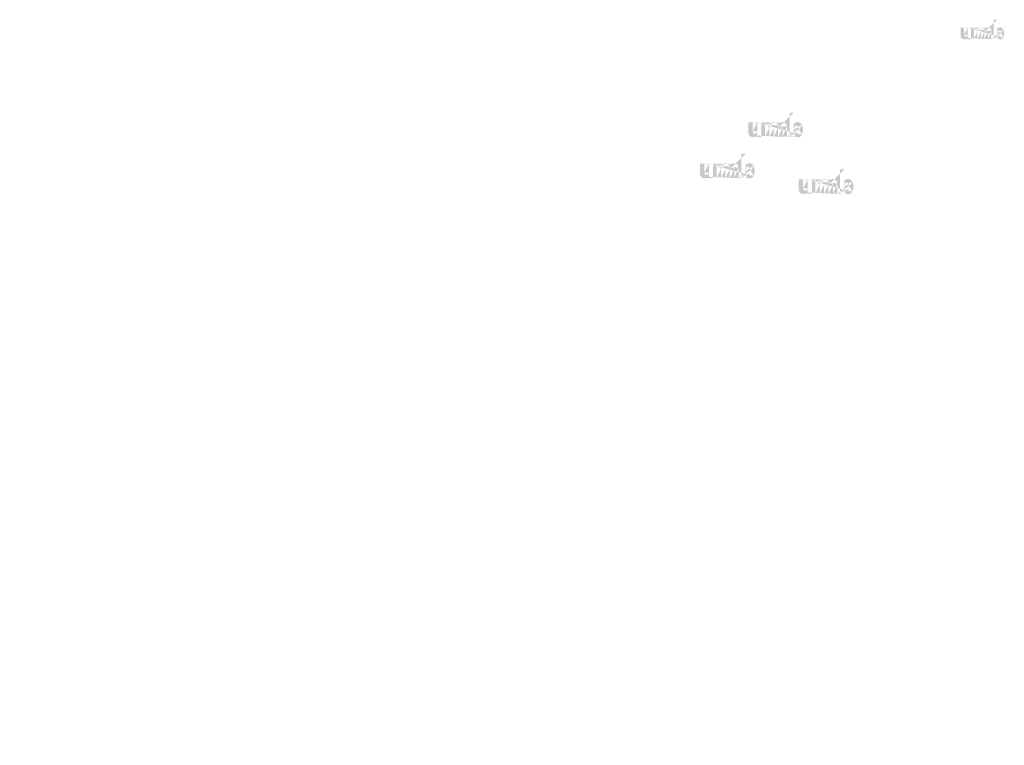
# Model space of a CAD drawing. Extents: x 34 to 5067, y 82 to 2087.
# Drawn here: x 921 to 1124, y 955 to 1104 of the extents above; entities that cross this region are included whole.
import ezdxf

# ---------------------------------------------------------------- set-up
doc = ezdxf.new("R2010")
doc.units = 0
doc.layers.get('0').update_dxf_attribs({"linetype": 'CONTINUOUS'})
doc.styles.get("Standard").update_dxf_attribs({"font": 'ARIAL.TTF', "height": 4})

msp = doc.modelspace()

# ---------------------------------------------------------------- hatches: boundary and pattern name
at = {"linetype": 'Continuous'}
h = msp.add_hatch(color=1, dxfattribs=at)
h.paths.add_polyline_path([(1122.15, 1100.13), (1122.15, 1100.3)], flags=16)
edge = h.paths.add_edge_path()
edge.add_arc((1122.95, 1101.29), 0.861, 194.6777, 197.5537)
edge.add_line((1121.45, 1100.13), (1121.45, 1104.12))
edge.add_arc((1121.76, 1101.31), 1.87, 334.329, 387.8456)
edge.add_arc((1121.95, 1101.32), 0.984, 341.7339, 365.2161)
edge.add_line((1120.97, 1100.13), (1120.97, 1101.82))
edge.add_line((1120.27, 1100.13), (1120.27, 1101.6))
edge.add_line((1119.52, 1100.13), (1119.52, 1101.6))
edge.add_line((1118.82, 1100.13), (1118.82, 1101.6))
edge.add_line((1118.07, 1100.13), (1118.07, 1101.6))
edge.add_line((1117.37, 1100.13), (1117.37, 1102.5))
edge.add_line((1116.8, 1102.5), (1116.8, 1100.12))
edge.add_line((1114.65, 1100.81), (1114.65, 1102.5))
edge.add_line((1115.35, 1102.5), (1115.35, 1101.03))
edge.add_line((1116.1, 1102.5), (1116.1, 1101.03))
edge.add_arc((1115.72, 1101.03), 0.375, 180, 360)
edge.add_line((1116.1, 1100.12), (1116.8, 1100.12))
edge.add_arc((1115.4, 1100.81), 0.75, 180, 300)
edge.add_line((1116.1, 1100.35), (1116.1, 1100.12))
edge.add_line((1115.77, 1100.16), (1116.1, 1100.35))
edge.add_line((1120.27, 1100.13), (1120.97, 1100.13))
edge.add_line((1117.37, 1100.13), (1118.07, 1100.13))
edge.add_line((1118.82, 1100.13), (1119.52, 1100.13))
edge.add_line((1122.39, 1100.16), (1122.15, 1100.3))
edge.add_arc((1122.57, 1101.06), 0.421, 228.3568, 230.6114)
edge.add_line((1121.45, 1100.13), (1122.15, 1100.13))
edge.add_arc((1122.59, 1101.08), 0.44, 226.0634, 228.3912)
edge.add_arc((1122.6, 1101.09), 0.46, 223.7807, 226.0051)
edge.add_arc((1122.62, 1101.11), 0.482, 221.7096, 223.8324)
edge.add_arc((1122.64, 1101.12), 0.506, 219.6823, 221.7063)
edge.add_arc((1122.65, 1101.14), 0.531, 217.7333, 219.662)
edge.add_arc((1122.67, 1101.15), 0.555, 215.7674, 217.7557)
edge.add_arc((1122.69, 1101.17), 0.578, 213.8376, 215.7456)
edge.add_arc((1122.71, 1101.18), 0.603, 211.9881, 213.817)
edge.add_arc((1122.74, 1101.19), 0.63, 210.2636, 212.0151)
edge.add_arc((1122.76, 1101.21), 0.658, 208.5969, 210.2733)
edge.add_arc((1122.79, 1101.22), 0.692, 205.1845, 208.5874)
edge.add_arc((1122.83, 1101.24), 0.733, 203.6082, 205.2142)
edge.add_arc((1122.85, 1101.25), 0.76, 202.0535, 203.6038)
edge.add_arc((1122.88, 1101.26), 0.786, 200.5499, 202.0458)
edge.add_arc((1122.91, 1101.27), 0.818, 197.5171, 200.5446)
edge.add_arc((1122.76, 1100.81), 0.75, 240, 335.9548)
edge.add_arc((1122.51, 1100.93), 0.276, 263.7807, 269.9921)
edge.add_arc((1122.51, 1100.94), 0.285, 254.7912, 263.797)
edge.add_arc((1122.51, 1100.95), 0.295, 251.7934, 254.8102)
edge.add_arc((1122.51, 1100.96), 0.306, 248.8953, 251.8049)
edge.add_arc((1122.52, 1100.97), 0.316, 246.069, 248.8771)
edge.add_arc((1122.52, 1100.99), 0.331, 240.7182, 246.0874)
edge.add_arc((1122.53, 1101), 0.351, 238.0063, 240.7101)
edge.add_arc((1122.54, 1101.02), 0.367, 235.4559, 238.0413)
edge.add_arc((1122.55, 1101.03), 0.384, 233.0155, 235.4858)
edge.add_arc((1122.56, 1101.05), 0.402, 230.6028, 232.9624)
edge.add_arc((1122.12, 1101.27), 0.804, 337.9668, 340.9723)
edge.add_arc((1122.16, 1101.25), 0.76, 336.3963, 337.9465)
edge.add_arc((1122.19, 1101.24), 0.733, 334.7858, 336.3918)
edge.add_arc((1122.21, 1101.23), 0.708, 333.1152, 334.7782)
edge.add_arc((1122.23, 1101.22), 0.684, 331.4205, 333.1413)
edge.add_arc((1122.26, 1101.21), 0.658, 329.7267, 331.4031)
edge.add_arc((1122.28, 1101.19), 0.63, 327.9849, 329.7365)
edge.add_arc((1122.3, 1101.18), 0.603, 326.183, 328.0119)
edge.add_arc((1122.32, 1101.17), 0.578, 324.2544, 326.1624)
edge.add_arc((1122.34, 1101.15), 0.555, 322.2443, 324.2326)
edge.add_arc((1122.36, 1101.14), 0.531, 320.338, 322.2667)
edge.add_arc((1122.38, 1101.12), 0.506, 318.2938, 320.3178)
edge.add_arc((1122.4, 1101.11), 0.482, 316.1676, 318.2904)
edge.add_arc((1122.41, 1101.09), 0.46, 313.9949, 316.2193)
edge.add_arc((1122.43, 1101.08), 0.44, 311.6088, 313.9366)
edge.add_arc((1122.44, 1101.06), 0.421, 309.3886, 311.6432)
edge.add_arc((1122.45, 1101.05), 0.402, 306.9962, 309.3558)
edge.add_arc((1122.46, 1101.03), 0.384, 304.5513, 307.0216)
edge.add_arc((1122.47, 1101.02), 0.367, 301.9586, 304.5441)
edge.add_arc((1122.48, 1101), 0.351, 299.2899, 301.9937)
edge.add_arc((1122.49, 1100.99), 0.335, 293.94, 299.2523)
edge.add_arc((1122.5, 1100.97), 0.316, 291.1229, 293.9309)
edge.add_arc((1122.5, 1100.96), 0.306, 288.1701, 291.0796)
edge.add_arc((1122.51, 1100.95), 0.292, 282.2367, 288.2067)
edge.add_arc((1122.51, 1100.94), 0.284, 273.1815, 282.2227)
edge.add_arc((1122.51, 1100.93), 0.274, 270.012, 273.1359)
edge.add_line((1116.1, 1102.5), (1116.8, 1102.5))
edge.add_line((1114.65, 1102.5), (1115.35, 1102.5))
edge.add_arc((1120.22, 1101.82), 0.75, 0, 125.0487)
edge.add_arc((1118.78, 1101.82), 0.75, 32.0188, 120)
edge.add_arc((1118.45, 1101.6), 0.375, 0, 180)
edge.add_line((1117.37, 1102.5), (1118.07, 1102.5))
edge.add_line((1118.07, 1102.5), (1118.07, 1102.28))
edge.add_line((1118.41, 1102.47), (1118.07, 1102.28))
edge.add_line((1119.79, 1102.43), (1119.42, 1102.22))
edge.add_arc((1119.9, 1101.6), 0.375, 0, 180)
edge.add_line((1122.15, 1104.12), (1122.15, 1102.33))
edge.add_line((1122.15, 1102.33), (1122.39, 1102.47))
edge.add_arc((1122.57, 1101.57), 0.421, 129.3886, 131.6433)
edge.add_arc((1122.89, 1101.36), 0.804, 157.9668, 160.9722)
edge.add_arc((1122.85, 1101.37), 0.76, 156.3963, 157.9465)
edge.add_arc((1122.83, 1101.39), 0.733, 154.7858, 156.3918)
edge.add_arc((1122.8, 1101.4), 0.708, 153.1152, 154.7782)
edge.add_arc((1122.78, 1101.41), 0.684, 151.4205, 153.1413)
edge.add_arc((1122.76, 1101.42), 0.658, 149.7267, 151.4031)
edge.add_arc((1122.74, 1101.43), 0.63, 147.9849, 149.7364)
edge.add_arc((1122.71, 1101.45), 0.603, 146.183, 148.0119)
edge.add_arc((1122.69, 1101.46), 0.578, 144.2543, 146.1624)
edge.add_arc((1122.67, 1101.48), 0.555, 142.2612, 144.2495)
edge.add_arc((1122.65, 1101.49), 0.531, 140.3183, 142.247)
edge.add_arc((1122.64, 1101.51), 0.506, 138.2938, 140.3178)
edge.add_arc((1122.62, 1101.52), 0.482, 136.1872, 138.31)
edge.add_arc((1122.6, 1101.54), 0.46, 133.9751, 136.1996)
edge.add_arc((1122.59, 1101.55), 0.44, 131.6088, 133.9366)
edge.add_arc((1122.99, 1101.3), 0.906, 191.8975, 194.6798)
edge.add_arc((1123.02, 1101.3), 0.938, 189.1454, 191.8799)
edge.add_arc((1123.05, 1101.31), 0.972, 185.2002, 189.181)
edge.add_arc((1123.07, 1101.31), 0.984, 161.7339, 185.2161)
edge.add_arc((1122.76, 1101.82), 0.75, 29.4714, 120)
edge.add_arc((1122.56, 1101.58), 0.402, 127.0376, 129.3972)
edge.add_arc((1122.55, 1101.59), 0.384, 124.5142, 126.9845)
edge.add_arc((1122.54, 1101.61), 0.367, 121.9865, 124.5719)
edge.add_arc((1122.53, 1101.62), 0.351, 119.2608, 121.9646)
edge.add_arc((1122.53, 1101.64), 0.335, 113.9399, 119.2522)
edge.add_arc((1122.52, 1101.65), 0.316, 111.1229, 113.9309)
edge.add_arc((1122.51, 1101.66), 0.306, 108.1951, 111.1047)
edge.add_arc((1122.51, 1101.68), 0.292, 102.2368, 108.2068)
edge.add_arc((1122.51, 1101.68), 0.284, 93.18, 102.2212)
edge.add_arc((1122.51, 1101.69), 0.276, 77.6401, 93.121)
edge.add_arc((1122.51, 1101.68), 0.29, 71.7729, 77.7844)
edge.add_arc((1122.5, 1101.66), 0.306, 68.9204, 71.83)
edge.add_arc((1122.5, 1101.65), 0.316, 66.0691, 68.8771)
edge.add_arc((1122.49, 1101.64), 0.331, 60.7182, 66.0874)
edge.add_arc((1122.48, 1101.62), 0.351, 58.0354, 60.7392)
edge.add_arc((1122.47, 1101.61), 0.367, 55.4281, 58.0136)
edge.add_arc((1122.46, 1101.59), 0.384, 52.9784, 55.4487)
edge.add_arc((1122.45, 1101.58), 0.402, 50.6442, 53.0038)
edge.add_arc((1122.44, 1101.57), 0.421, 48.3568, 50.6114)
edge.add_arc((1122.43, 1101.55), 0.44, 46.0634, 48.3912)
edge.add_arc((1122.41, 1101.54), 0.46, 43.8004, 46.0248)
edge.add_arc((1122.4, 1101.52), 0.482, 41.69, 43.8128)
edge.add_arc((1122.38, 1101.51), 0.506, 39.6823, 41.7063)
edge.add_arc((1122.36, 1101.49), 0.531, 37.753, 39.6817)
edge.add_arc((1122.34, 1101.48), 0.555, 35.7505, 37.7388)
edge.add_arc((1122.32, 1101.46), 0.578, 33.8376, 35.7456)
edge.add_arc((1122.3, 1101.45), 0.603, 31.9881, 33.817)
edge.add_arc((1122.28, 1101.43), 0.63, 30.2636, 32.0151)
edge.add_arc((1122.26, 1101.42), 0.658, 28.5969, 30.2733)
edge.add_arc((1122.23, 1101.4), 0.692, 25.1845, 28.5874)
edge.add_arc((1122.19, 1101.39), 0.733, 23.6082, 25.2142)
edge.add_arc((1122.16, 1101.37), 0.76, 22.0535, 23.6038)
edge.add_arc((1122.14, 1101.36), 0.786, 20.5499, 22.0458)
edge.add_arc((1122.11, 1101.35), 0.818, 17.5206, 20.5482)
edge.add_arc((1122.07, 1101.34), 0.861, 14.6499, 17.5259)
edge.add_arc((1122.03, 1101.33), 0.906, 11.8975, 14.6798)
edge.add_arc((1121.99, 1101.32), 0.938, 9.1694, 11.9039)
edge.add_arc((1121.96, 1101.32), 0.972, 5.2002, 9.181)
edge.add_line((1121.45, 1104.12), (1122.15, 1104.12))
h = msp.add_hatch(color=1, dxfattribs=at)
h.paths.add_polyline_path([(1080.4, 1080.05), (1080.4, 1080.26)], flags=16)
edge = h.paths.add_edge_path()
edge.add_arc((1081.39, 1081.5), 1.08, 194.6777, 197.5537)
edge.add_line((1079.53, 1080.05), (1079.53, 1085.05))
edge.add_arc((1079.91, 1081.53), 2.34, 334.329, 387.8456)
edge.add_arc((1080.15, 1081.53), 1.23, 341.7339, 365.2161)
edge.add_line((1078.93, 1080.05), (1078.93, 1082.16))
edge.add_line((1078.05, 1080.05), (1078.05, 1081.89))
edge.add_line((1077.11, 1080.05), (1077.11, 1081.89))
edge.add_line((1076.24, 1080.05), (1076.24, 1081.89))
edge.add_line((1075.3, 1080.05), (1075.3, 1081.89))
edge.add_line((1074.43, 1080.05), (1074.43, 1083.01))
edge.add_line((1073.71, 1083.01), (1073.71, 1080.05))
edge.add_line((1071.02, 1080.9), (1071.02, 1083.01))
edge.add_line((1071.89, 1083.01), (1071.89, 1081.17))
edge.add_line((1072.83, 1083.01), (1072.83, 1081.17))
edge.add_arc((1072.36, 1081.17), 0.469, 180, 360)
edge.add_line((1072.83, 1080.05), (1073.71, 1080.05))
edge.add_arc((1071.96, 1080.9), 0.938, 180, 300)
edge.add_line((1072.83, 1080.32), (1072.83, 1080.05))
edge.add_line((1072.43, 1080.09), (1072.83, 1080.32))
edge.add_line((1078.05, 1080.05), (1078.93, 1080.05))
edge.add_line((1074.43, 1080.05), (1075.3, 1080.05))
edge.add_line((1076.24, 1080.05), (1077.11, 1080.05))
edge.add_line((1080.7, 1080.09), (1080.4, 1080.26))
edge.add_arc((1080.93, 1081.22), 0.526, 228.3568, 230.6114)
edge.add_line((1079.53, 1080.05), (1080.4, 1080.05))
edge.add_arc((1080.95, 1081.24), 0.55, 226.0634, 228.3912)
edge.add_arc((1080.96, 1081.25), 0.575, 223.7807, 226.0051)
edge.add_arc((1080.98, 1081.27), 0.603, 221.7096, 223.8324)
edge.add_arc((1081, 1081.29), 0.632, 219.6823, 221.7063)
edge.add_arc((1081.03, 1081.31), 0.664, 217.7333, 219.662)
edge.add_arc((1081.05, 1081.33), 0.693, 215.7674, 217.7557)
edge.add_arc((1081.08, 1081.35), 0.723, 213.8376, 215.7456)
edge.add_arc((1081.1, 1081.36), 0.754, 211.9881, 213.817)
edge.add_arc((1081.13, 1081.38), 0.787, 210.2636, 212.0151)
edge.add_arc((1081.16, 1081.4), 0.822, 208.5969, 210.2733)
edge.add_arc((1081.2, 1081.42), 0.865, 205.1845, 208.5874)
edge.add_arc((1081.24, 1081.44), 0.916, 203.6082, 205.2142)
edge.add_arc((1081.27, 1081.46), 0.949, 202.0535, 203.6038)
edge.add_arc((1081.31, 1081.47), 0.983, 200.5499, 202.0458)
edge.add_arc((1081.34, 1081.48), 1.02, 197.5171, 200.5446)
edge.add_arc((1081.16, 1080.9), 0.938, 240, 335.9548)
edge.add_arc((1080.85, 1081.06), 0.344, 263.7807, 269.9921)
edge.add_arc((1080.85, 1081.07), 0.356, 254.7912, 263.797)
edge.add_arc((1080.85, 1081.08), 0.369, 251.7934, 254.8102)
edge.add_arc((1080.85, 1081.1), 0.382, 248.8953, 251.8049)
edge.add_arc((1080.86, 1081.11), 0.396, 246.069, 248.8771)
edge.add_arc((1080.87, 1081.13), 0.414, 240.7182, 246.0874)
edge.add_arc((1080.88, 1081.15), 0.439, 238.0063, 240.7101)
edge.add_arc((1080.89, 1081.16), 0.459, 235.4559, 238.0413)
edge.add_arc((1080.9, 1081.18), 0.48, 233.0155, 235.4858)
edge.add_arc((1080.91, 1081.2), 0.503, 230.6028, 232.9624)
edge.add_arc((1080.37, 1081.48), 1, 337.9668, 340.9723)
edge.add_arc((1080.42, 1081.46), 0.949, 336.3963, 337.9465)
edge.add_arc((1080.45, 1081.44), 0.916, 334.7858, 336.3918)
edge.add_arc((1080.48, 1081.43), 0.885, 333.1152, 334.7782)
edge.add_arc((1080.5, 1081.42), 0.855, 331.4205, 333.1413)
edge.add_arc((1080.53, 1081.4), 0.822, 329.7267, 331.4031)
edge.add_arc((1080.56, 1081.38), 0.787, 327.9849, 329.7365)
edge.add_arc((1080.59, 1081.36), 0.754, 326.183, 328.0119)
edge.add_arc((1080.61, 1081.35), 0.723, 324.2544, 326.1624)
edge.add_arc((1080.64, 1081.33), 0.693, 322.2443, 324.2326)
edge.add_arc((1080.66, 1081.31), 0.664, 320.338, 322.2667)
edge.add_arc((1080.69, 1081.29), 0.632, 318.2938, 320.3178)
edge.add_arc((1080.71, 1081.27), 0.603, 316.1676, 318.2904)
edge.add_arc((1080.73, 1081.25), 0.575, 313.9949, 316.2193)
edge.add_arc((1080.75, 1081.24), 0.55, 311.6088, 313.9366)
edge.add_arc((1080.76, 1081.22), 0.526, 309.3886, 311.6432)
edge.add_arc((1080.78, 1081.2), 0.503, 306.9962, 309.3558)
edge.add_arc((1080.79, 1081.18), 0.48, 304.5513, 307.0216)
edge.add_arc((1080.8, 1081.16), 0.459, 301.9586, 304.5441)
edge.add_arc((1080.81, 1081.15), 0.439, 299.2899, 301.9937)
edge.add_arc((1080.82, 1081.13), 0.419, 293.94, 299.2523)
edge.add_arc((1080.83, 1081.11), 0.396, 291.1229, 293.9309)
edge.add_arc((1080.84, 1081.1), 0.382, 288.1701, 291.0796)
edge.add_arc((1080.84, 1081.08), 0.365, 282.2367, 288.2067)
edge.add_arc((1080.84, 1081.07), 0.355, 273.1815, 282.2227)
edge.add_arc((1080.85, 1081.06), 0.343, 270.012, 273.1359)
edge.add_line((1072.83, 1083.01), (1073.71, 1083.01))
edge.add_line((1071.02, 1083.01), (1071.89, 1083.01))
edge.add_arc((1077.99, 1082.16), 0.938, 0, 125.0487)
edge.add_arc((1076.19, 1082.16), 0.938, 32.0188, 120)
edge.add_arc((1075.77, 1081.89), 0.469, 0, 180)
edge.add_line((1074.43, 1083.01), (1075.3, 1083.01))
edge.add_line((1075.3, 1083.01), (1075.3, 1082.74))
edge.add_line((1075.72, 1082.98), (1075.3, 1082.74))
edge.add_line((1077.45, 1082.93), (1076.98, 1082.66))
edge.add_arc((1077.58, 1081.89), 0.469, 0, 180)
edge.add_line((1080.4, 1085.05), (1080.4, 1082.81))
edge.add_line((1080.4, 1082.81), (1080.7, 1082.98))
edge.add_arc((1080.93, 1081.85), 0.526, 129.3886, 131.6433)
edge.add_arc((1081.33, 1081.59), 1, 157.9668, 160.9722)
edge.add_arc((1081.27, 1081.61), 0.949, 156.3963, 157.9465)
edge.add_arc((1081.24, 1081.62), 0.916, 154.7858, 156.3918)
edge.add_arc((1081.22, 1081.64), 0.885, 153.1152, 154.7782)
edge.add_arc((1081.19, 1081.65), 0.855, 151.4205, 153.1413)
edge.add_arc((1081.16, 1081.66), 0.822, 149.7267, 151.4031)
edge.add_arc((1081.13, 1081.68), 0.787, 147.9849, 149.7364)
edge.add_arc((1081.1, 1081.7), 0.754, 146.183, 148.0119)
edge.add_arc((1081.08, 1081.72), 0.723, 144.2543, 146.1624)
edge.add_arc((1081.05, 1081.73), 0.694, 142.2612, 144.2495)
edge.add_arc((1081.03, 1081.75), 0.664, 140.3183, 142.247)
edge.add_arc((1081, 1081.77), 0.632, 138.2938, 140.3178)
edge.add_arc((1080.98, 1081.79), 0.603, 136.1872, 138.31)
edge.add_arc((1080.96, 1081.81), 0.575, 133.9751, 136.1996)
edge.add_arc((1080.95, 1081.83), 0.55, 131.6088, 133.9366)
edge.add_arc((1081.45, 1081.51), 1.13, 191.8975, 194.6798)
edge.add_arc((1081.49, 1081.52), 1.17, 189.1454, 191.8799)
edge.add_arc((1081.53, 1081.53), 1.21, 185.2002, 189.181)
edge.add_arc((1081.54, 1081.53), 1.23, 161.7339, 185.2161)
edge.add_arc((1081.16, 1082.16), 0.938, 29.4714, 120)
edge.add_arc((1080.91, 1081.87), 0.503, 127.0376, 129.3972)
edge.add_arc((1080.9, 1081.88), 0.48, 124.5142, 126.9845)
edge.add_arc((1080.89, 1081.9), 0.459, 121.9865, 124.5719)
edge.add_arc((1080.88, 1081.92), 0.439, 119.2608, 121.9646)
edge.add_arc((1080.87, 1081.94), 0.419, 113.9399, 119.2522)
edge.add_arc((1080.86, 1081.96), 0.396, 111.1229, 113.9309)
edge.add_arc((1080.85, 1081.97), 0.382, 108.1951, 111.1047)
edge.add_arc((1080.85, 1081.98), 0.365, 102.2368, 108.2068)
edge.add_arc((1080.85, 1082), 0.355, 93.18, 102.2212)
edge.add_arc((1080.85, 1082), 0.346, 77.6401, 93.121)
edge.add_arc((1080.84, 1081.99), 0.363, 71.7729, 77.7844)
edge.add_arc((1080.84, 1081.97), 0.382, 68.9204, 71.83)
edge.add_arc((1080.83, 1081.96), 0.396, 66.0691, 68.8771)
edge.add_arc((1080.82, 1081.94), 0.414, 60.7182, 66.0874)
edge.add_arc((1080.81, 1081.92), 0.439, 58.0354, 60.7392)
edge.add_arc((1080.8, 1081.9), 0.459, 55.4281, 58.0136)
edge.add_arc((1080.79, 1081.88), 0.48, 52.9784, 55.4487)
edge.add_arc((1080.78, 1081.86), 0.503, 50.6442, 53.0038)
edge.add_arc((1080.76, 1081.85), 0.526, 48.3568, 50.6114)
edge.add_arc((1080.75, 1081.83), 0.55, 46.0634, 48.3912)
edge.add_arc((1080.73, 1081.81), 0.575, 43.8004, 46.0248)
edge.add_arc((1080.71, 1081.79), 0.603, 41.69, 43.8128)
edge.add_arc((1080.69, 1081.77), 0.632, 39.6823, 41.7063)
edge.add_arc((1080.66, 1081.75), 0.664, 37.753, 39.6817)
edge.add_arc((1080.64, 1081.73), 0.694, 35.7505, 37.7388)
edge.add_arc((1080.61, 1081.72), 0.723, 33.8376, 35.7456)
edge.add_arc((1080.59, 1081.7), 0.754, 31.9881, 33.817)
edge.add_arc((1080.56, 1081.68), 0.787, 30.2636, 32.0151)
edge.add_arc((1080.53, 1081.66), 0.822, 28.5969, 30.2733)
edge.add_arc((1080.49, 1081.64), 0.865, 25.1845, 28.5874)
edge.add_arc((1080.45, 1081.62), 0.916, 23.6082, 25.2142)
edge.add_arc((1080.42, 1081.61), 0.949, 22.0535, 23.6038)
edge.add_arc((1080.39, 1081.6), 0.983, 20.5499, 22.0458)
edge.add_arc((1080.35, 1081.58), 1.02, 17.5206, 20.5482)
edge.add_arc((1080.3, 1081.57), 1.08, 14.6499, 17.5259)
edge.add_arc((1080.24, 1081.55), 1.13, 11.8975, 14.6798)
edge.add_arc((1080.2, 1081.54), 1.17, 9.1694, 11.9039)
edge.add_arc((1080.16, 1081.54), 1.21, 5.2002, 9.181)
edge.add_line((1079.53, 1085.05), (1080.4, 1085.05))
h = msp.add_hatch(color=1, dxfattribs=at)
h.paths.add_polyline_path([(1070.48, 1071.59), (1070.48, 1071.8)], flags=16)
edge = h.paths.add_edge_path()
edge.add_arc((1071.47, 1073.04), 1.08, 194.6777, 197.5537)
edge.add_line((1069.6, 1071.59), (1069.6, 1076.58))
edge.add_arc((1069.99, 1073.07), 2.34, 334.329, 387.8456)
edge.add_arc((1070.22, 1073.07), 1.23, 341.7339, 365.2161)
edge.add_line((1069, 1071.59), (1069, 1073.7))
edge.add_line((1068.12, 1071.59), (1068.12, 1073.43))
edge.add_line((1067.19, 1071.59), (1067.19, 1073.43))
edge.add_line((1066.31, 1071.59), (1066.31, 1073.43))
edge.add_line((1065.37, 1071.59), (1065.37, 1073.43))
edge.add_line((1064.5, 1071.59), (1064.5, 1074.55))
edge.add_line((1063.78, 1074.55), (1063.78, 1071.58))
edge.add_line((1061.09, 1072.44), (1061.09, 1074.55))
edge.add_line((1061.97, 1074.55), (1061.97, 1072.71))
edge.add_line((1062.91, 1074.55), (1062.91, 1072.71))
edge.add_arc((1062.44, 1072.71), 0.469, 180, 360)
edge.add_line((1062.91, 1071.58), (1063.78, 1071.58))
edge.add_arc((1062.03, 1072.44), 0.938, 180, 300)
edge.add_line((1062.91, 1071.86), (1062.91, 1071.58))
edge.add_line((1062.5, 1071.63), (1062.91, 1071.86))
edge.add_line((1068.12, 1071.59), (1069, 1071.59))
edge.add_line((1064.5, 1071.59), (1065.37, 1071.59))
edge.add_line((1066.31, 1071.59), (1067.19, 1071.59))
edge.add_line((1070.77, 1071.63), (1070.48, 1071.8))
edge.add_arc((1071, 1072.75), 0.526, 228.3568, 230.6114)
edge.add_line((1069.6, 1071.59), (1070.48, 1071.59))
edge.add_arc((1071.02, 1072.77), 0.55, 226.0634, 228.3912)
edge.add_arc((1071.04, 1072.79), 0.575, 223.7807, 226.0051)
edge.add_arc((1071.06, 1072.81), 0.603, 221.7096, 223.8324)
edge.add_arc((1071.08, 1072.83), 0.632, 219.6823, 221.7063)
edge.add_arc((1071.1, 1072.85), 0.664, 217.7333, 219.662)
edge.add_arc((1071.13, 1072.87), 0.693, 215.7674, 217.7557)
edge.add_arc((1071.15, 1072.88), 0.723, 213.8376, 215.7456)
edge.add_arc((1071.18, 1072.9), 0.754, 211.9881, 213.817)
edge.add_arc((1071.2, 1072.92), 0.787, 210.2636, 212.0151)
edge.add_arc((1071.23, 1072.94), 0.822, 208.5969, 210.2733)
edge.add_arc((1071.27, 1072.96), 0.865, 205.1845, 208.5874)
edge.add_arc((1071.32, 1072.98), 0.916, 203.6082, 205.2142)
edge.add_arc((1071.35, 1072.99), 0.949, 202.0535, 203.6038)
edge.add_arc((1071.38, 1073.01), 0.983, 200.5499, 202.0458)
edge.add_arc((1071.42, 1073.02), 1.02, 197.5171, 200.5446)
edge.add_arc((1071.24, 1072.44), 0.938, 240, 335.9548)
edge.add_arc((1070.92, 1072.6), 0.344, 263.7807, 269.9921)
edge.add_arc((1070.92, 1072.61), 0.356, 254.7912, 263.797)
edge.add_arc((1070.92, 1072.62), 0.369, 251.7934, 254.8102)
edge.add_arc((1070.93, 1072.63), 0.382, 248.8953, 251.8049)
edge.add_arc((1070.93, 1072.65), 0.396, 246.069, 248.8771)
edge.add_arc((1070.94, 1072.66), 0.414, 240.7182, 246.0874)
edge.add_arc((1070.95, 1072.68), 0.439, 238.0063, 240.7101)
edge.add_arc((1070.96, 1072.7), 0.459, 235.4559, 238.0413)
edge.add_arc((1070.98, 1072.72), 0.48, 233.0155, 235.4858)
edge.add_arc((1070.99, 1072.74), 0.503, 230.6028, 232.9624)
edge.add_arc((1070.44, 1073.01), 1, 337.9668, 340.9723)
edge.add_arc((1070.49, 1072.99), 0.949, 336.3963, 337.9465)
edge.add_arc((1070.52, 1072.98), 0.916, 334.7858, 336.3918)
edge.add_arc((1070.55, 1072.97), 0.885, 333.1152, 334.7782)
edge.add_arc((1070.58, 1072.95), 0.855, 331.4205, 333.1413)
edge.add_arc((1070.6, 1072.94), 0.822, 329.7267, 331.4031)
edge.add_arc((1070.63, 1072.92), 0.787, 327.9849, 329.7365)
edge.add_arc((1070.66, 1072.9), 0.754, 326.183, 328.0119)
edge.add_arc((1070.69, 1072.88), 0.723, 324.2544, 326.1624)
edge.add_arc((1070.71, 1072.87), 0.693, 322.2443, 324.2326)
edge.add_arc((1070.74, 1072.85), 0.664, 320.338, 322.2667)
edge.add_arc((1070.76, 1072.83), 0.632, 318.2938, 320.3178)
edge.add_arc((1070.78, 1072.81), 0.603, 316.1676, 318.2904)
edge.add_arc((1070.8, 1072.79), 0.575, 313.9949, 316.2193)
edge.add_arc((1070.82, 1072.77), 0.55, 311.6088, 313.9366)
edge.add_arc((1070.84, 1072.75), 0.526, 309.3886, 311.6432)
edge.add_arc((1070.85, 1072.74), 0.503, 306.9962, 309.3558)
edge.add_arc((1070.86, 1072.72), 0.48, 304.5513, 307.0216)
edge.add_arc((1070.88, 1072.7), 0.459, 301.9586, 304.5441)
edge.add_arc((1070.89, 1072.68), 0.439, 299.2899, 301.9937)
edge.add_arc((1070.9, 1072.67), 0.419, 293.94, 299.2523)
edge.add_arc((1070.91, 1072.65), 0.396, 291.1229, 293.9309)
edge.add_arc((1070.91, 1072.63), 0.382, 288.1701, 291.0796)
edge.add_arc((1070.92, 1072.62), 0.365, 282.2367, 288.2067)
edge.add_arc((1070.92, 1072.61), 0.355, 273.1815, 282.2227)
edge.add_arc((1070.92, 1072.59), 0.343, 270.012, 273.1359)
edge.add_line((1062.91, 1074.55), (1063.78, 1074.55))
edge.add_line((1061.09, 1074.55), (1061.97, 1074.55))
edge.add_arc((1068.06, 1073.7), 0.938, 0, 125.0487)
edge.add_arc((1066.26, 1073.7), 0.938, 32.0188, 120)
edge.add_arc((1065.84, 1073.43), 0.469, 0, 180)
edge.add_line((1064.5, 1074.55), (1065.37, 1074.55))
edge.add_line((1065.37, 1074.55), (1065.37, 1074.27))
edge.add_line((1065.79, 1074.51), (1065.37, 1074.27))
edge.add_line((1067.52, 1074.47), (1067.06, 1074.2))
edge.add_arc((1067.66, 1073.43), 0.469, 0, 180)
edge.add_line((1070.48, 1076.58), (1070.48, 1074.34))
edge.add_line((1070.48, 1074.34), (1070.77, 1074.51))
edge.add_arc((1071, 1073.38), 0.526, 129.3886, 131.6433)
edge.add_arc((1071.4, 1073.13), 1, 157.9668, 160.9722)
edge.add_arc((1071.35, 1073.15), 0.949, 156.3963, 157.9465)
edge.add_arc((1071.32, 1073.16), 0.916, 154.7858, 156.3918)
edge.add_arc((1071.29, 1073.17), 0.885, 153.1152, 154.7782)
edge.add_arc((1071.26, 1073.19), 0.855, 151.4205, 153.1413)
edge.add_arc((1071.23, 1073.2), 0.822, 149.7267, 151.4031)
edge.add_arc((1071.2, 1073.22), 0.787, 147.9849, 149.7364)
edge.add_arc((1071.18, 1073.24), 0.754, 146.183, 148.0119)
edge.add_arc((1071.15, 1073.25), 0.723, 144.2543, 146.1624)
edge.add_arc((1071.13, 1073.27), 0.694, 142.2612, 144.2495)
edge.add_arc((1071.1, 1073.29), 0.664, 140.3183, 142.247)
edge.add_arc((1071.08, 1073.31), 0.632, 138.2938, 140.3178)
edge.add_arc((1071.06, 1073.33), 0.603, 136.1872, 138.31)
edge.add_arc((1071.04, 1073.35), 0.575, 133.9751, 136.1996)
edge.add_arc((1071.02, 1073.37), 0.55, 131.6088, 133.9366)
edge.add_arc((1071.52, 1073.05), 1.13, 191.8975, 194.6798)
edge.add_arc((1071.56, 1073.06), 1.17, 189.1454, 191.8799)
edge.add_arc((1071.6, 1073.07), 1.21, 185.2002, 189.181)
edge.add_arc((1071.62, 1073.07), 1.23, 161.7339, 185.2161)
edge.add_arc((1071.24, 1073.7), 0.938, 29.4714, 120)
edge.add_arc((1070.99, 1073.4), 0.503, 127.0376, 129.3972)
edge.add_arc((1070.98, 1073.42), 0.48, 124.5142, 126.9845)
edge.add_arc((1070.96, 1073.44), 0.459, 121.9865, 124.5719)
edge.add_arc((1070.95, 1073.46), 0.439, 119.2608, 121.9646)
edge.add_arc((1070.94, 1073.47), 0.419, 113.9399, 119.2522)
edge.add_arc((1070.93, 1073.49), 0.396, 111.1229, 113.9309)
edge.add_arc((1070.93, 1073.51), 0.382, 108.1951, 111.1047)
edge.add_arc((1070.92, 1073.52), 0.365, 102.2368, 108.2068)
edge.add_arc((1070.92, 1073.53), 0.355, 93.18, 102.2212)
edge.add_arc((1070.92, 1073.54), 0.346, 77.6401, 93.121)
edge.add_arc((1070.92, 1073.52), 0.363, 71.7729, 77.7844)
edge.add_arc((1070.91, 1073.51), 0.382, 68.9204, 71.83)
edge.add_arc((1070.91, 1073.49), 0.396, 66.0691, 68.8771)
edge.add_arc((1070.9, 1073.48), 0.414, 60.7182, 66.0874)
edge.add_arc((1070.89, 1073.46), 0.439, 58.0354, 60.7392)
edge.add_arc((1070.88, 1073.44), 0.459, 55.4281, 58.0136)
edge.add_arc((1070.86, 1073.42), 0.48, 52.9784, 55.4487)
edge.add_arc((1070.85, 1073.4), 0.503, 50.6442, 53.0038)
edge.add_arc((1070.84, 1073.38), 0.526, 48.3568, 50.6114)
edge.add_arc((1070.82, 1073.37), 0.55, 46.0634, 48.3912)
edge.add_arc((1070.8, 1073.35), 0.575, 43.8004, 46.0248)
edge.add_arc((1070.78, 1073.33), 0.603, 41.69, 43.8128)
edge.add_arc((1070.76, 1073.31), 0.632, 39.6823, 41.7063)
edge.add_arc((1070.74, 1073.29), 0.664, 37.753, 39.6817)
edge.add_arc((1070.71, 1073.27), 0.694, 35.7505, 37.7388)
edge.add_arc((1070.69, 1073.25), 0.723, 33.8376, 35.7456)
edge.add_arc((1070.66, 1073.24), 0.754, 31.9881, 33.817)
edge.add_arc((1070.63, 1073.22), 0.787, 30.2636, 32.0151)
edge.add_arc((1070.6, 1073.2), 0.822, 28.5969, 30.2733)
edge.add_arc((1070.57, 1073.18), 0.865, 25.1845, 28.5874)
edge.add_arc((1070.52, 1073.16), 0.916, 23.6082, 25.2142)
edge.add_arc((1070.49, 1073.15), 0.949, 22.0535, 23.6038)
edge.add_arc((1070.46, 1073.13), 0.983, 20.5499, 22.0458)
edge.add_arc((1070.42, 1073.12), 1.02, 17.5206, 20.5482)
edge.add_arc((1070.37, 1073.1), 1.08, 14.6499, 17.5259)
edge.add_arc((1070.32, 1073.09), 1.13, 11.8975, 14.6798)
edge.add_arc((1070.28, 1073.08), 1.17, 9.1694, 11.9039)
edge.add_arc((1070.24, 1073.07), 1.21, 5.2002, 9.181)
edge.add_line((1069.6, 1076.58), (1070.48, 1076.58))
h = msp.add_hatch(color=1, dxfattribs=at)
h.paths.add_polyline_path([(1090.77, 1068.36), (1090.77, 1068.57)], flags=16)
edge = h.paths.add_edge_path()
edge.add_arc((1091.76, 1069.81), 1.08, 194.6777, 197.5537)
edge.add_line((1089.89, 1068.36), (1089.89, 1073.36))
edge.add_arc((1090.28, 1069.85), 2.34, 334.329, 387.8456)
edge.add_arc((1090.51, 1069.85), 1.23, 341.7339, 365.2161)
edge.add_line((1089.29, 1068.36), (1089.29, 1070.48))
edge.add_line((1088.42, 1068.36), (1088.42, 1070.21))
edge.add_line((1087.48, 1068.36), (1087.48, 1070.21))
edge.add_line((1086.6, 1068.36), (1086.6, 1070.21))
edge.add_line((1085.67, 1068.36), (1085.67, 1070.21))
edge.add_line((1084.79, 1068.36), (1084.79, 1071.33))
edge.add_line((1084.07, 1071.33), (1084.07, 1068.36))
edge.add_line((1081.38, 1069.22), (1081.38, 1071.33))
edge.add_line((1082.26, 1071.33), (1082.26, 1069.49))
edge.add_line((1083.2, 1071.33), (1083.2, 1069.49))
edge.add_arc((1082.73, 1069.49), 0.469, 180, 360)
edge.add_line((1083.2, 1068.36), (1084.07, 1068.36))
edge.add_arc((1082.32, 1069.22), 0.938, 180, 300)
edge.add_line((1083.2, 1068.64), (1083.2, 1068.36))
edge.add_line((1082.79, 1068.4), (1083.2, 1068.64))
edge.add_line((1088.42, 1068.36), (1089.29, 1068.36))
edge.add_line((1084.79, 1068.36), (1085.67, 1068.36))
edge.add_line((1086.6, 1068.36), (1087.48, 1068.36))
edge.add_line((1091.06, 1068.4), (1090.77, 1068.57))
edge.add_arc((1091.29, 1069.53), 0.526, 228.3568, 230.6114)
edge.add_line((1089.89, 1068.36), (1090.77, 1068.36))
edge.add_arc((1091.31, 1069.55), 0.55, 226.0634, 228.3912)
edge.add_arc((1091.33, 1069.57), 0.575, 223.7807, 226.0051)
edge.add_arc((1091.35, 1069.59), 0.603, 221.7096, 223.8324)
edge.add_arc((1091.37, 1069.61), 0.632, 219.6823, 221.7063)
edge.add_arc((1091.39, 1069.63), 0.664, 217.7333, 219.662)
edge.add_arc((1091.42, 1069.64), 0.693, 215.7674, 217.7557)
edge.add_arc((1091.44, 1069.66), 0.723, 213.8376, 215.7456)
edge.add_arc((1091.47, 1069.68), 0.754, 211.9881, 213.817)
edge.add_arc((1091.5, 1069.7), 0.787, 210.2636, 212.0151)
edge.add_arc((1091.53, 1069.71), 0.822, 208.5969, 210.2733)
edge.add_arc((1091.56, 1069.73), 0.865, 205.1845, 208.5874)
edge.add_arc((1091.61, 1069.76), 0.916, 203.6082, 205.2142)
edge.add_arc((1091.64, 1069.77), 0.949, 202.0535, 203.6038)
edge.add_arc((1091.67, 1069.78), 0.983, 200.5499, 202.0458)
edge.add_arc((1091.71, 1069.8), 1.02, 197.5171, 200.5446)
edge.add_arc((1091.53, 1069.22), 0.938, 240, 335.9548)
edge.add_arc((1091.21, 1069.37), 0.344, 263.7807, 269.9921)
edge.add_arc((1091.21, 1069.38), 0.356, 254.7912, 263.797)
edge.add_arc((1091.22, 1069.4), 0.369, 251.7934, 254.8102)
edge.add_arc((1091.22, 1069.41), 0.382, 248.8953, 251.8049)
edge.add_arc((1091.22, 1069.42), 0.396, 246.069, 248.8771)
edge.add_arc((1091.23, 1069.44), 0.414, 240.7182, 246.0874)
edge.add_arc((1091.24, 1069.46), 0.439, 238.0063, 240.7101)
edge.add_arc((1091.25, 1069.48), 0.459, 235.4559, 238.0413)
edge.add_arc((1091.27, 1069.5), 0.48, 233.0155, 235.4858)
edge.add_arc((1091.28, 1069.51), 0.503, 230.6028, 232.9624)
edge.add_arc((1090.73, 1069.79), 1, 337.9668, 340.9723)
edge.add_arc((1090.78, 1069.77), 0.949, 336.3963, 337.9465)
edge.add_arc((1090.81, 1069.76), 0.916, 334.7858, 336.3918)
edge.add_arc((1090.84, 1069.74), 0.885, 333.1152, 334.7782)
edge.add_arc((1090.87, 1069.73), 0.855, 331.4205, 333.1413)
edge.add_arc((1090.9, 1069.71), 0.822, 329.7267, 331.4031)
edge.add_arc((1090.93, 1069.7), 0.787, 327.9849, 329.7365)
edge.add_arc((1090.95, 1069.68), 0.754, 326.183, 328.0119)
edge.add_arc((1090.98, 1069.66), 0.723, 324.2544, 326.1624)
edge.add_arc((1091, 1069.64), 0.693, 322.2443, 324.2326)
edge.add_arc((1091.03, 1069.63), 0.664, 320.338, 322.2667)
edge.add_arc((1091.05, 1069.61), 0.632, 318.2938, 320.3178)
edge.add_arc((1091.07, 1069.59), 0.603, 316.1676, 318.2904)
edge.add_arc((1091.09, 1069.57), 0.575, 313.9949, 316.2193)
edge.add_arc((1091.11, 1069.55), 0.55, 311.6088, 313.9366)
edge.add_arc((1091.13, 1069.53), 0.526, 309.3886, 311.6432)
edge.add_arc((1091.14, 1069.51), 0.503, 306.9962, 309.3558)
edge.add_arc((1091.16, 1069.49), 0.48, 304.5513, 307.0216)
edge.add_arc((1091.17, 1069.48), 0.459, 301.9586, 304.5441)
edge.add_arc((1091.18, 1069.46), 0.439, 299.2899, 301.9937)
edge.add_arc((1091.19, 1069.44), 0.419, 293.94, 299.2523)
edge.add_arc((1091.2, 1069.42), 0.396, 291.1229, 293.9309)
edge.add_arc((1091.2, 1069.41), 0.382, 288.1701, 291.0796)
edge.add_arc((1091.21, 1069.39), 0.365, 282.2367, 288.2067)
edge.add_arc((1091.21, 1069.38), 0.355, 273.1815, 282.2227)
edge.add_arc((1091.21, 1069.37), 0.343, 270.012, 273.1359)
edge.add_line((1083.2, 1071.33), (1084.07, 1071.33))
edge.add_line((1081.38, 1071.33), (1082.26, 1071.33))
edge.add_arc((1088.35, 1070.48), 0.938, 0, 125.0487)
edge.add_arc((1086.55, 1070.48), 0.938, 32.0188, 120)
edge.add_arc((1086.13, 1070.21), 0.469, 0, 180)
edge.add_line((1084.79, 1071.33), (1085.67, 1071.33))
edge.add_line((1085.67, 1071.33), (1085.67, 1071.05))
edge.add_line((1086.08, 1071.29), (1085.67, 1071.05))
edge.add_line((1087.81, 1071.25), (1087.35, 1070.97))
edge.add_arc((1087.95, 1070.21), 0.469, 0, 180)
edge.add_line((1090.77, 1073.36), (1090.77, 1071.12))
edge.add_line((1090.77, 1071.12), (1091.06, 1071.29))
edge.add_arc((1091.29, 1070.16), 0.526, 129.3886, 131.6433)
edge.add_arc((1091.69, 1069.9), 1, 157.9668, 160.9722)
edge.add_arc((1091.64, 1069.92), 0.949, 156.3963, 157.9465)
edge.add_arc((1091.61, 1069.94), 0.916, 154.7858, 156.3918)
edge.add_arc((1091.58, 1069.95), 0.885, 153.1152, 154.7782)
edge.add_arc((1091.55, 1069.96), 0.855, 151.4205, 153.1413)
edge.add_arc((1091.53, 1069.98), 0.822, 149.7267, 151.4031)
edge.add_arc((1091.5, 1070), 0.787, 147.9849, 149.7364)
edge.add_arc((1091.47, 1070.01), 0.754, 146.183, 148.0119)
edge.add_arc((1091.44, 1070.03), 0.723, 144.2543, 146.1624)
edge.add_arc((1091.42, 1070.05), 0.694, 142.2612, 144.2495)
edge.add_arc((1091.39, 1070.07), 0.664, 140.3183, 142.247)
edge.add_arc((1091.37, 1070.09), 0.632, 138.2938, 140.3178)
edge.add_arc((1091.35, 1070.11), 0.603, 136.1872, 138.31)
edge.add_arc((1091.33, 1070.13), 0.575, 133.9751, 136.1996)
edge.add_arc((1091.31, 1070.14), 0.55, 131.6088, 133.9366)
edge.add_arc((1091.81, 1069.83), 1.13, 191.8975, 194.6798)
edge.add_arc((1091.85, 1069.83), 1.17, 189.1454, 191.8799)
edge.add_arc((1091.89, 1069.84), 1.21, 185.2002, 189.181)
edge.add_arc((1091.91, 1069.84), 1.23, 161.7339, 185.2161)
edge.add_arc((1091.53, 1070.48), 0.938, 29.4714, 120)
edge.add_arc((1091.28, 1070.18), 0.503, 127.0376, 129.3972)
edge.add_arc((1091.27, 1070.2), 0.48, 124.5142, 126.9845)
edge.add_arc((1091.25, 1070.21), 0.459, 121.9865, 124.5719)
edge.add_arc((1091.24, 1070.23), 0.439, 119.2608, 121.9646)
edge.add_arc((1091.23, 1070.25), 0.419, 113.9399, 119.2522)
edge.add_arc((1091.22, 1070.27), 0.396, 111.1229, 113.9309)
edge.add_arc((1091.22, 1070.28), 0.382, 108.1951, 111.1047)
edge.add_arc((1091.21, 1070.3), 0.365, 102.2368, 108.2068)
edge.add_arc((1091.21, 1070.31), 0.355, 93.18, 102.2212)
edge.add_arc((1091.21, 1070.32), 0.346, 77.6401, 93.121)
edge.add_arc((1091.21, 1070.3), 0.363, 71.7729, 77.7844)
edge.add_arc((1091.2, 1070.28), 0.382, 68.9204, 71.83)
edge.add_arc((1091.2, 1070.27), 0.396, 66.0691, 68.8771)
edge.add_arc((1091.19, 1070.25), 0.414, 60.7182, 66.0874)
edge.add_arc((1091.18, 1070.23), 0.439, 58.0354, 60.7392)
edge.add_arc((1091.17, 1070.21), 0.459, 55.4281, 58.0136)
edge.add_arc((1091.16, 1070.2), 0.48, 52.9784, 55.4487)
edge.add_arc((1091.14, 1070.18), 0.503, 50.6442, 53.0038)
edge.add_arc((1091.13, 1070.16), 0.526, 48.3568, 50.6114)
edge.add_arc((1091.11, 1070.14), 0.55, 46.0634, 48.3912)
edge.add_arc((1091.09, 1070.13), 0.575, 43.8004, 46.0248)
edge.add_arc((1091.07, 1070.11), 0.603, 41.69, 43.8128)
edge.add_arc((1091.05, 1070.09), 0.632, 39.6823, 41.7063)
edge.add_arc((1091.03, 1070.07), 0.664, 37.753, 39.6817)
edge.add_arc((1091, 1070.05), 0.694, 35.7505, 37.7388)
edge.add_arc((1090.98, 1070.03), 0.723, 33.8376, 35.7456)
edge.add_arc((1090.95, 1070.01), 0.754, 31.9881, 33.817)
edge.add_arc((1090.93, 1070), 0.787, 30.2636, 32.0151)
edge.add_arc((1090.9, 1069.98), 0.822, 28.5969, 30.2733)
edge.add_arc((1090.86, 1069.96), 0.865, 25.1845, 28.5874)
edge.add_arc((1090.81, 1069.94), 0.916, 23.6082, 25.2142)
edge.add_arc((1090.78, 1069.92), 0.949, 22.0535, 23.6038)
edge.add_arc((1090.75, 1069.91), 0.983, 20.5499, 22.0458)
edge.add_arc((1090.71, 1069.9), 1.02, 17.5206, 20.5482)
edge.add_arc((1090.66, 1069.88), 1.08, 14.6499, 17.5259)
edge.add_arc((1090.61, 1069.86), 1.13, 11.8975, 14.6798)
edge.add_arc((1090.57, 1069.86), 1.17, 9.1694, 11.9039)
edge.add_arc((1090.53, 1069.85), 1.21, 5.2002, 9.181)
edge.add_line((1089.89, 1073.36), (1090.77, 1073.36))

# ---------------------------------------------------------------- texts
for insert, char_height, attachment_point in [((1088.89, 1093.35), 6.719, 6), ((1086.79, 1024.51), 5.375, 6), ((1095.89, 1011.56), 1.562, 4), ((1002.76, 1009.49), 5.375, 6), ((1013.94, 993.67), 6.719, 6), ((954.14, 989.75), 1.953, 4), ((1047.58, 969.34), 1.953, 4), ((931.15, 966.75), 6.719, 6), ((1037.65, 960.87), 1.953, 4), ((921.23, 958.29), 6.719, 6), ((1057.94, 957.65), 1.953, 4), ((941.52, 955.06), 6.719, 6)]:
    msp.add_mtext('\\A1;', dxfattribs=dict(at, insert=insert, char_height=char_height, attachment_point=attachment_point))

doc.saveas('drawing.dxf')
